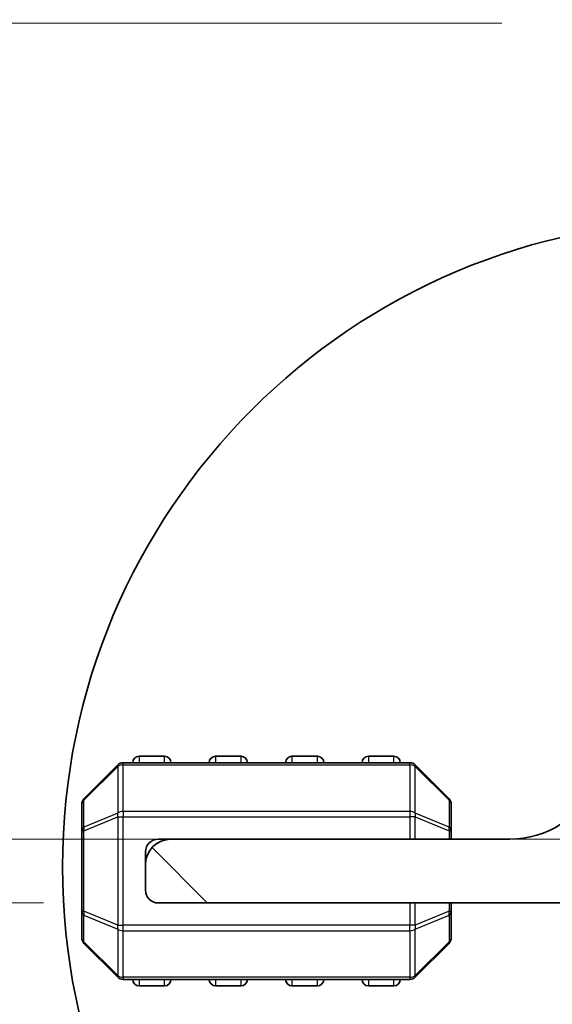
# Model space of a CAD drawing. Units: millimetres. Extents: x 0 to 7554, y 0 to 1124.
# Drawn here: x 1743 to 1764, y 305 to 344 of the extents above; entities that cross this region are included whole.
import ezdxf

# ---------------------------------------------------------------- set-up
doc = ezdxf.new("R2010")
doc.units = ezdxf.units.MM
for name, color, linetype, lineweight in [('Detail Boundary (JIS)', 7, 'Continuous', 35), ('Dimension (ISO)', 7, 'Continuous', 18), ('Visible (ISO)', 7, 'Continuous', 35), ('Visible Narrow (ISO)', 7, 'Continuous', 25)]:
    doc.layers.add(name, color=color, linetype=linetype, lineweight=lineweight)
doc.layers.add('Hatch (ISO)', color=1, linetype='Continuous', lineweight=18, true_color=0xff0000)
doc.styles.add('Note Text (TK)', font='MS PGothic.ttf')
doc.dimstyles.new('Default - Method 1b (TK)', dxfattribs={"dimscale": 3, "dimtxt": 2.5, "dimasz": 2.5, "dimexe": 1, "dimexo": 1.5, "dimgap": 1, "dimtad": 1, "dimtoh": 1, "dimrnd": 1e-08, "dimdsep": 46, "dimtxsty": 'Note Text (TK)', "dimcen": 0.09, "dimdle": 5, "dimclrd": 100, "dimclre": 100, "dimclrt": 7, "dimadec": 1, "dimazin": 1, "dimtfac": 1, "dimtmove": 0, "dimatfit": 3, "dimfxl": 0, "dimtolj": 1, "dimlwd": -1, "dimlwe": -1, "dimarcsym": 0})

# ---------------------------------------------------------------- blocks, each defined once
blk = doc.blocks.new('2dDetail0')
at = {"layer": 'Detail Boundary (JIS)'}
blk.add_circle((157.6251, 85.6259), 6.3364, dxfattribs=at)
blk = doc.blocks.new('*D34')
at = {"layer": 'Defpoints', "color": 0, "transparency": 16777216}
for p in [(1731.508, 343.59), (1766.888, 343.59), (1771.908, 311.59)]:
    blk.add_point(p, dxfattribs=at)
at = {"layer": 'Dimension (ISO)', "color": 100, "transparency": 16777216}
for p, q in [((1762.388, 343.59), (1728.508, 343.59)), ((1731.508, 319.09), (1731.508, 336.09)), ((1767.408, 311.59), (1728.508, 311.59))]:
    blk.add_line(p, q, dxfattribs=at)
for points in [[(1730.258, 336.09), (1732.758, 336.09), (1731.508, 343.59)], [(1730.258, 319.09), (1732.758, 319.09), (1731.508, 311.59)]]:
    blk.add_solid(points, dxfattribs=at)
at = {"layer": 'Dimension (ISO)', "color": 7, "transparency": 16777216, "insert": (1724.758, 322.689), "char_height": 7.5, "attachment_point": 4, "rotation": 90, "style": 'Note Text (TK)'}
blk.add_mtext('\\A1;32', dxfattribs=at)
blk = doc.blocks.new('*D35')
at = {"layer": 'Defpoints', "color": 0, "transparency": 16777216}
for p in [(1731.508, 361.589), (1780.418, 361.589), (1766.888, 343.59)]:
    blk.add_point(p, dxfattribs=at)
at = {"layer": 'Dimension (ISO)', "color": 100, "transparency": 16777216}
for p, q in [((1731.508, 369.089), (1731.508, 376.589)), ((1775.918, 361.589), (1728.508, 361.589)), ((1731.508, 343.59), (1731.508, 361.589)), ((1762.388, 343.59), (1728.508, 343.59)), ((1731.508, 336.09), (1731.508, 328.59))]:
    blk.add_line(p, q, dxfattribs=at)
for points in [[(1730.258, 369.089), (1732.758, 369.089), (1731.508, 361.589)], [(1730.258, 336.09), (1732.758, 336.09), (1731.508, 343.59)]]:
    blk.add_solid(points, dxfattribs=at)
at = {"layer": 'Dimension (ISO)', "color": 7, "transparency": 16777216, "insert": (1724.758, 347.966), "char_height": 7.5, "attachment_point": 4, "rotation": 90, "style": 'Note Text (TK)'}
blk.add_mtext('\\A1;18', dxfattribs=at)
blk = doc.blocks.new('*D36')
at = {"layer": 'Defpoints', "color": 0, "transparency": 16777216}
for p in [(1771.908, 311.59), (1731.508, 309.09), (1748.908, 309.09)]:
    blk.add_point(p, dxfattribs=at)
at = {"layer": 'Dimension (ISO)', "color": 100, "transparency": 16777216}
for p, q in [((1731.508, 319.09), (1731.508, 326.59)), ((1767.408, 311.59), (1728.508, 311.59)), ((1731.508, 311.59), (1731.508, 309.09)), ((1744.408, 309.09), (1728.508, 309.09)), ((1731.508, 301.59), (1731.508, 268.07))]:
    blk.add_line(p, q, dxfattribs=at)
for points in [[(1730.258, 319.09), (1732.758, 319.09), (1731.508, 311.59)], [(1730.258, 301.59), (1732.758, 301.59), (1731.508, 309.09)]]:
    blk.add_solid(points, dxfattribs=at)
at = {"layer": 'Dimension (ISO)', "color": 7, "transparency": 16777216, "insert": (1724.758, 271.07), "char_height": 7.5, "attachment_point": 4, "rotation": 90, "style": 'Note Text (TK)'}
blk.add_mtext('\\A1;2.5', dxfattribs=at)
blk = doc.blocks.new('*D37')
at = {"layer": 'Defpoints', "color": 0, "transparency": 16777216}
for p in [(1701.158, 361.589), (1780.418, 361.589), (1771.908, 311.59)]:
    blk.add_point(p, dxfattribs=at)
at = {"layer": 'Dimension (ISO)', "color": 100, "transparency": 16777216}
for p, q in [((1775.918, 361.589), (1698.158, 361.589)), ((1701.158, 319.09), (1701.158, 354.089)), ((1767.408, 311.59), (1698.158, 311.59))]:
    blk.add_line(p, q, dxfattribs=at)
for points in [[(1699.908, 354.089), (1702.408, 354.089), (1701.158, 361.589)], [(1699.908, 319.09), (1702.408, 319.09), (1701.158, 311.59)]]:
    blk.add_solid(points, dxfattribs=at)
at = {"layer": 'Dimension (ISO)', "color": 7, "transparency": 16777216, "insert": (1694.408, 331.604), "char_height": 7.5, "attachment_point": 4, "rotation": 90, "style": 'Note Text (TK)'}
blk.add_mtext('\\A1;50', dxfattribs=at)

msp = doc.modelspace()

# ---------------------------------------------------------------- hatches: boundary and pattern name
at = {"layer": 'Hatch (ISO)'}
h = msp.add_hatch(dxfattribs=at)
h.set_pattern_fill('ANSI31', color=256, scale=101.6, angle=90.00021, style=0)
h.set_pattern_definition([(135.0002, (1140, -32), (-8.98022, -8.9803), [])])
edge = h.paths.add_edge_path()
edge.add_line((1777.3078, 311.39), (1771.9078, 311.39))
edge.add_ellipse((1771.9078, 317.59), major_axis=(0, -6.2), ratio=1, start_angle=306.6569, end_angle=360, ccw=False)
edge.add_ellipse((1766.5328, 313.5899), major_axis=(0.4012, 0.2986), ratio=1, start_angle=0, end_angle=119.67994)
edge.add_ellipse((1762.7078, 315.266), major_axis=(3.3669, -1.4754), ratio=1, start_angle=293.66316, end_angle=360, ccw=False)
edge.add_line((1762.7078, 311.59), (1749.4078, 311.59))
edge.add_ellipse((1749.4078, 310.59), major_axis=(0, 1), ratio=1, start_angle=0, end_angle=90)
edge.add_line((1748.4078, 310.59), (1748.4078, 309.59))
edge.add_ellipse((1748.9078, 309.59), major_axis=(-0.5, 0), ratio=1, start_angle=0, end_angle=90)
edge.add_line((1748.9078, 309.09), (1779.5078, 309.09))
edge.add_ellipse((1779.5078, 309.59), major_axis=(0, -0.5), ratio=1, start_angle=0, end_angle=90)
edge.add_line((1780.0078, 309.59), (1780.0078, 310.29))
edge.add_ellipse((1780.3078, 310.29), major_axis=(-0.3, 0), ratio=1, start_angle=270, end_angle=360, ccw=False)
edge.add_line((1780.3078, 310.59), (1793.4078, 310.59))
edge.add_ellipse((1793.4078, 311.59), major_axis=(0, -1), ratio=1, start_angle=0, end_angle=90)
edge.add_line((1794.4078, 311.59), (1794.4078, 312.29))
edge.add_ellipse((1794.1078, 312.29), major_axis=(0.3, 0), ratio=1, start_angle=0, end_angle=90)
edge.add_line((1794.1078, 312.59), (1789.4078, 312.59))
edge.add_line((1789.4078, 312.59), (1785.4078, 312.59))
edge.add_line((1785.4078, 312.59), (1777.9078, 312.59))
edge.add_ellipse((1777.9078, 312.29), major_axis=(0, 0.3), ratio=1, start_angle=0, end_angle=90)
edge.add_line((1777.6078, 312.29), (1777.6078, 311.69))
edge.add_ellipse((1777.3078, 311.69), major_axis=(0.3, 0), ratio=1, start_angle=270, end_angle=360, ccw=False)

# ---------------------------------------------------------------- linework, layer by layer
at = {"layer": 'Visible (ISO)'}
for p, q in [((1749.1578, 314.84), (1748.1578, 314.84)), ((1752.1578, 314.84), (1751.1578, 314.84)), ((1755.1578, 314.84), (1754.1578, 314.84)), ((1758.1578, 314.84), (1757.1578, 314.84)), ((1747.32, 314.5021), (1745.9957, 313.1779)), ((1758.7836, 314.59), (1747.5321, 314.59)), ((1760.32, 313.1779), (1758.9957, 314.5021)), ((1745.9078, 312.9658), (1745.9078, 311.9172)), ((1760.4078, 311.9172), (1760.4078, 312.9658)), ((1745.9078, 311.9172), (1745.9078, 308.7628)), ((1749.4078, 311.59), (1748.9078, 311.59)), ((1762.7078, 311.59), (1749.4078, 311.59)), ((1760.4078, 311.59), (1760.4078, 311.9172)), ((1748.4078, 311.09), (1748.4078, 310.59)), ((1748.4078, 310.59), (1748.4078, 309.59)), ((1748.9078, 309.09), (1779.5078, 309.09)), ((1760.4078, 308.7628), (1760.4078, 309.09)), ((1745.9078, 308.7628), (1745.9078, 307.7143)), ((1760.4078, 307.7143), (1760.4078, 308.7628)), ((1745.9957, 307.5021), (1747.32, 306.1779)), ((1758.9957, 306.1779), (1760.32, 307.5021)), ((1747.5321, 306.09), (1758.7836, 306.09)), ((1748.1578, 305.84), (1749.1578, 305.84)), ((1751.1578, 305.84), (1752.1578, 305.84)), ((1754.1578, 305.84), (1755.1578, 305.84)), ((1757.1578, 305.84), (1758.1578, 305.84))]:
    msp.add_line(p, q, dxfattribs=at)
for centre, radius, start, end in [((1748.1578, 314.59), 0.25, 90, 180), ((1749.1578, 314.59), 0.25, 0, 90), ((1751.1578, 314.59), 0.25, 90, 180), ((1752.1578, 314.59), 0.25, 0, 90), ((1754.1578, 314.59), 0.25, 90, 180), ((1755.1578, 314.59), 0.25, 0, 90), ((1757.1578, 314.59), 0.25, 90, 180), ((1758.1578, 314.59), 0.25, 0, 90), ((1747.5321, 314.29), 0.3, 90, 135), ((1758.7836, 314.29), 0.3, 45, 90), ((1762.7078, 315.266), 3.676, 270, 336.33684), ((1746.2078, 312.9658), 0.3, 135, 180), ((1760.1078, 312.9658), 0.3, 0, 45), ((1749.4078, 310.59), 1, 90, 180), ((1748.9078, 311.09), 0.5, 90, 180), ((1748.9078, 309.59), 0.5, 180, 270), ((1746.2078, 307.7143), 0.3, 180, 225), ((1760.1078, 307.7143), 0.3, 315, 0), ((1747.5321, 306.39), 0.3, 225, 270), ((1758.7836, 306.39), 0.3, 270, 315), ((1748.1578, 306.09), 0.25, 180, 270), ((1749.1578, 306.09), 0.25, 270, 0), ((1751.1578, 306.09), 0.25, 180, 270), ((1752.1578, 306.09), 0.25, 270, 0), ((1754.1578, 306.09), 0.25, 180, 270), ((1755.1578, 306.09), 0.25, 270, 0), ((1757.1578, 306.09), 0.25, 180, 270), ((1758.1578, 306.09), 0.25, 270, 0)]:
    msp.add_arc(centre, radius, start, end, dxfattribs=at)
at = {"layer": 'Visible Narrow (ISO)'}
for p, q in [((1748.1578, 314.84), (1748.1578, 314.59)), ((1749.1578, 314.59), (1749.1578, 314.84)), ((1751.1578, 314.84), (1751.1578, 314.59)), ((1752.1578, 314.59), (1752.1578, 314.84)), ((1754.1578, 314.84), (1754.1578, 314.59)), ((1755.1578, 314.59), (1755.1578, 314.84)), ((1757.1578, 314.84), (1757.1578, 314.59)), ((1758.1578, 314.59), (1758.1578, 314.84)), ((1745.9957, 313.1158), (1747.32, 314.44)), ((1747.32, 314.44), (1747.32, 312.6158)), ((1747.5321, 314.5021), (1747.5321, 314.59)), ((1747.5321, 314.5021), (1758.7836, 314.5021)), ((1747.5321, 312.6779), (1747.5321, 314.5021)), ((1758.7836, 314.5021), (1758.7836, 314.59)), ((1758.7836, 314.5021), (1758.7836, 312.6779)), ((1758.9957, 312.6158), (1758.9957, 314.44)), ((1758.9957, 314.44), (1760.32, 313.1158)), ((1745.9957, 312.0672), (1745.9957, 313.1158)), ((1760.32, 313.1158), (1760.32, 312.0672)), ((1747.32, 312.6158), (1745.9957, 312.0672)), ((1745.9957, 311.9172), (1747.32, 312.4658)), ((1747.32, 312.4658), (1747.5321, 312.4658)), ((1747.32, 312.4658), (1747.32, 308.2143)), ((1747.5321, 312.6779), (1747.5321, 312.4658)), ((1758.7836, 312.6779), (1747.5321, 312.6779)), ((1747.5321, 308.2143), (1747.5321, 312.4658)), ((1747.5321, 312.4658), (1758.7836, 312.4658)), ((1758.7836, 312.6779), (1758.7836, 312.4658)), ((1758.9957, 312.4658), (1758.7836, 312.4658)), ((1758.7836, 312.4658), (1758.7836, 311.59)), ((1760.32, 312.0672), (1758.9957, 312.6158)), ((1758.9957, 311.59), (1758.9957, 312.4658)), ((1758.9957, 312.4658), (1760.32, 311.9172)), ((1745.9957, 311.9172), (1745.9078, 311.9172)), ((1745.9957, 308.7628), (1745.9957, 311.9172)), ((1760.4078, 311.9172), (1760.32, 311.9172)), ((1760.32, 311.9172), (1760.32, 311.59)), ((1758.7836, 309.09), (1758.7836, 308.2143)), ((1758.9957, 308.2143), (1758.9957, 309.09)), ((1760.32, 309.09), (1760.32, 308.7628)), ((1745.9078, 308.7628), (1745.9957, 308.7628)), ((1747.32, 308.2143), (1745.9957, 308.7628)), ((1745.9957, 308.6128), (1747.32, 308.0643)), ((1745.9957, 307.5643), (1745.9957, 308.6128)), ((1760.32, 308.7628), (1758.9957, 308.2143)), ((1758.9957, 308.0643), (1760.32, 308.6128)), ((1760.32, 308.7628), (1760.4078, 308.7628)), ((1760.32, 308.6128), (1760.32, 307.5643)), ((1747.32, 308.2143), (1747.5321, 308.2143)), ((1747.5321, 308.0021), (1747.5321, 308.2143)), ((1758.7836, 308.2143), (1747.5321, 308.2143)), ((1758.9957, 308.2143), (1758.7836, 308.2143)), ((1758.7836, 308.0021), (1758.7836, 308.2143)), ((1747.32, 308.0643), (1747.32, 306.24)), ((1747.5321, 308.0021), (1758.7836, 308.0021)), ((1747.5321, 306.1779), (1747.5321, 308.0021)), ((1758.7836, 308.0021), (1758.7836, 306.1779)), ((1758.9957, 306.24), (1758.9957, 308.0643)), ((1747.32, 306.24), (1745.9957, 307.5643)), ((1760.32, 307.5643), (1758.9957, 306.24)), ((1747.5321, 306.1779), (1747.5321, 306.09)), ((1758.7836, 306.1779), (1747.5321, 306.1779)), ((1758.7836, 306.1779), (1758.7836, 306.09)), ((1748.1578, 306.09), (1748.1578, 305.84)), ((1749.1578, 305.84), (1749.1578, 306.09)), ((1751.1578, 306.09), (1751.1578, 305.84)), ((1752.1578, 305.84), (1752.1578, 306.09)), ((1754.1578, 306.09), (1754.1578, 305.84)), ((1755.1578, 305.84), (1755.1578, 306.09)), ((1757.1578, 306.09), (1757.1578, 305.84)), ((1758.1578, 305.84), (1758.1578, 306.09))]:
    msp.add_line(p, q, dxfattribs=at)
for centre, major_axis, ratio, start_param, end_param in [((1747.5321, 314.29), (-0.2121, 0.2121), 0.2810846, 0, 0.5480284), ((1747.5321, 314.29), (0.3, 0), 0.7071068, 1.5707963, 2.3561945), ((1758.7836, 314.29), (-0.3, 0), 0.7071068, 3.9269908, 4.712389), ((1758.7836, 314.29), (0.2121, 0.2121), 0.2810846, 5.7351569, 6.2831853), ((1746.2078, 312.9658), (-0.3, 0), 0.7071068, 5.4977871, 6.2831853), ((1746.2078, 312.9658), (-0.2121, 0.2121), 0.2810846, 0, 0.5480284), ((1760.1078, 312.9658), (0.2121, 0.2121), 0.2810846, 5.7351569, 6.2831853), ((1760.1078, 312.9658), (0.3, 0), 0.7071068, 0, 0.7853982), ((1747.5321, 312.4658), (0.1148, -0.2772), 0.6785983, 3.8903464, 4.4383748), ((1747.5321, 312.4658), (0.3, 0), 0.7071068, 1.5707963, 2.3561945), ((1758.7836, 312.4658), (-0.3, 0), 0.7071068, 3.9269908, 4.712389), ((1758.7836, 312.4658), (-0.1148, -0.2772), 0.6785983, 1.8448105, 2.3928389), ((1746.2078, 311.9172), (-0.3, 0), 0.7071068, 5.4977871, 6.2831853), ((1746.2078, 311.9172), (-0.1148, 0.2772), 0.6785983, 0.7487537, 1.2967821), ((1760.1078, 311.9172), (-0.1148, -0.2772), 0.6785983, 1.8448105, 2.3928389), ((1760.1078, 311.9172), (0.3, 0), 0.7071068, 0, 0.7853982), ((1746.2078, 308.7628), (-0.3, 0), 0.7071068, 0, 0.7853982), ((1746.2078, 308.7628), (0.1148, 0.2772), 0.6785983, 1.8448105, 2.3928389), ((1760.1078, 308.7628), (0.1148, -0.2772), 0.6785983, 0.7487537, 1.2967821), ((1760.1078, 308.7628), (0.3, 0), 0.7071068, 5.4977871, 6.2831853), ((1747.5321, 308.2143), (0.1148, 0.2772), 0.6785983, 1.8448105, 2.3928389), ((1758.7836, 308.2143), (-0.1148, 0.2772), 0.6785983, 3.8903464, 4.4383748), ((1746.2078, 307.7143), (-0.3, 0), 0.7071068, 0, 0.7853982), ((1747.5321, 308.2143), (0.3, 0), 0.7071068, 3.9269908, 4.712389), ((1758.7836, 308.2143), (-0.3, 0), 0.7071068, 1.5707963, 2.3561945), ((1760.1078, 307.7143), (0.3, 0), 0.7071068, 5.4977871, 6.2831853), ((1746.2078, 307.7143), (-0.2121, -0.2121), 0.2810846, 5.7351569, 6.2831853), ((1760.1078, 307.7143), (0.2121, -0.2121), 0.2810846, 0, 0.5480284), ((1747.5321, 306.39), (-0.2121, -0.2121), 0.2810846, 5.7351569, 6.2831853), ((1747.5321, 306.39), (0.3, 0), 0.7071068, 3.9269908, 4.712389), ((1758.7836, 306.39), (-0.3, 0), 0.7071068, 1.5707963, 2.3561945), ((1758.7836, 306.39), (0.2121, -0.2121), 0.2810846, 0, 0.5480284)]:
    msp.add_ellipse(centre, major_axis=major_axis, ratio=ratio, start_param=start_param, end_param=end_param, dxfattribs=at)

# ---------------------------------------------------------------- block references
at = {"layer": 'Detail Boundary (JIS)', "xscale": 4, "yscale": 4, "zscale": 4}
msp.add_blockref('2dDetail0', (1140, -32), dxfattribs=at)

# ---------------------------------------------------------------- dimensions: what is measured, and where the dimension line sits
at = {"layer": 'Dimension (ISO)', "color": 100, "true_color": 0x00ff3f}
for base, p1, p2, angle, override, picture, middle in [((1731.5078, 361.5889), (1766.8882, 343.59), (1780.4182, 361.5889), 270, {"dimtoh": 0, "dimdec": 2, "dimtp": 0, "dimtm": 0, "dimtdec": 2, "dimtofl": 1, "dimatfit": 1}, '*D35', (1731.5078, 352.5894)), ((1701.1578, 361.5889), (1771.9078, 311.59), (1780.4182, 361.5889), 90, {"dimtoh": 0, "dimdec": 2, "dimtp": 0, "dimtm": 0, "dimtdec": 2, "dimtofl": 0, "dimatfit": 1}, '*D37', (1701.1578, 336.5894)), ((1731.5078, 343.59), (1771.9078, 311.59), (1766.8882, 343.59), 270, {"dimtoh": 0, "dimdec": 2, "dimtp": 0, "dimtm": 0, "dimtdec": 2, "dimtofl": 0, "dimatfit": 1}, '*D34', (1731.5078, 327.59)), ((1731.5078, 309.09), (1771.9078, 311.59), (1748.9078, 309.09), 270, {"dimtoh": 0, "dimdec": 2, "dimtp": 0, "dimtm": 0, "dimtdec": 2, "dimtofl": 1, "dimatfit": 1}, '*D36', (1731.5078, 277.0787))]:
    dim = msp.add_linear_dim(base=base, p1=p1, p2=p2, angle=angle, dimstyle='Default - Method 1b (TK)', override=override, dxfattribs=at)
    dim.commit()
    dim.dimension.update_dxf_attribs({"geometry": picture, "text_midpoint": middle, "dimtype": 160})

doc.saveas('drawing.dxf')
